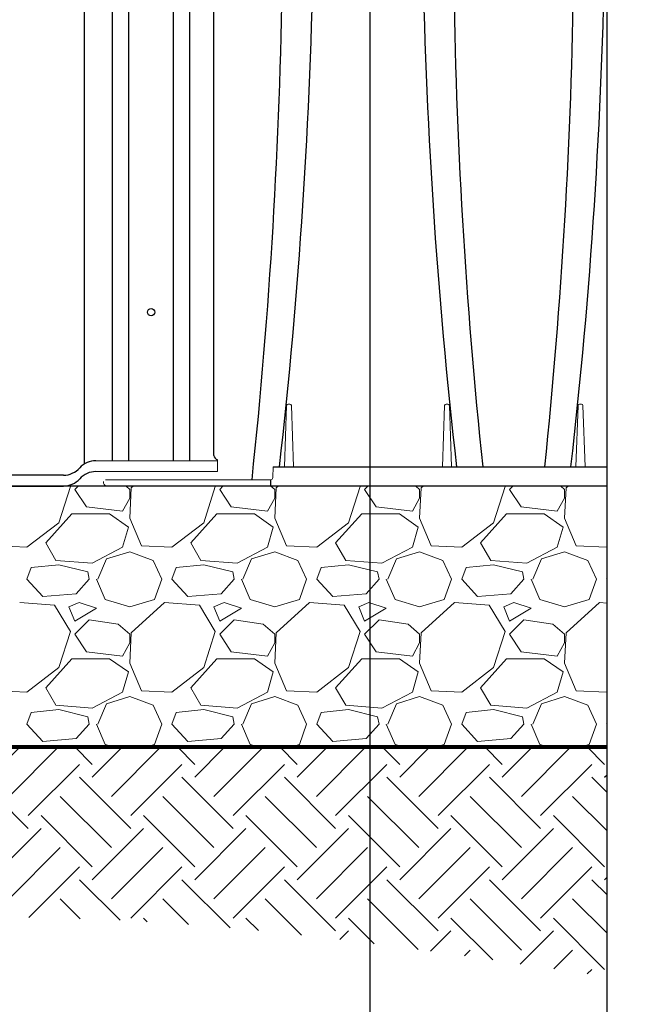
# Paper-space layout 'Layout1' of a CAD drawing. Units: inches. Extents: x 0 to 31.4, y -1.1 to 23.5.
# Drawn here: x 1.8 to 2.3, y 20.5 to 21.2 of the extents above; entities that cross this region are included whole.
import ezdxf

# ---------------------------------------------------------------- set-up
doc = ezdxf.new("R2010")
doc.units = ezdxf.units.IN
doc.header["$MEASUREMENT"] = 0
doc.linetypes.add('HIDDEN', pattern=[0.375, 0.25, -0.125])
doc.layers.add('0-BEDDING', color=7, linetype='Continuous', lineweight=5)
doc.layers.add('0-HATCH BORDERS', color=7, linetype='Continuous', lineweight=80)
doc.layers.add('0-EARTH', color=36, linetype='Continuous')
doc.layers.add('45in Chamber', color=7, linetype='Continuous')
doc.layers.add('Viewport', color=3, linetype='HIDDEN', plot=False)

psp = doc.layouts.get("Layout1")

# ---------------------------------------------------------------- linework, layer by layer
for p, q in [((1.9183681, 21.7554389), (1.9183681, 20.8812155)), ((1.9494175, 20.8812155), (1.9494175, 21.755474)), ((1.9072653, 20.8812155), (1.9071957, 21.7476977)), ((1.9606663, 20.8812155), (1.9606689, 21.7476807)), ((1.8876258, 21.704125), (1.8876258, 20.8787767)), ((1.977121, 20.8848051), (1.9771237, 21.7037169)), ((1.8734078, 20.8712155), (1.4564687, 20.8712155)), ((2.2485046, 20.8637155), (1.3740557, 20.8637155)), ((1.4564687, 20.8637155), (1.8734078, 20.8637155))]:
    psp.add_line(p, q)
at = {"linetype": 'Continuous', "lineweight": 15}
for p, q in [((1.8958343, 20.8812155), (1.979621, 20.8812155)), ((1.979621, 20.8818259), (1.979621, 20.8737155)), ((1.979621, 20.8737155), (1.8958343, 20.8737155)), ((1.3740557, 20.8637155), (1.8734105, 20.8637155))]:
    psp.add_line(p, q, dxfattribs=at)
psp.add_circle((1.9338928, 20.9837155), 0.0025)
for centre, radius, start, end in [((1.8958699, 20.8660619), 0.0151536, 90.1348748, 137.9295843), ((1.9814147, 20.8858696), 0.0044236, 193.9234964, 246.0797333), ((1.8733731, 20.8863671), 0.0151517, 270.131576, 317.9328879), ((1.873372, 20.8788694), 0.015154, 270.1354037, 317.9290586), ((1.8958693, 20.8585633), 0.0151522, 90.1325342, 137.9319311)]:
    psp.add_arc(centre, radius, start, end)
at = {"layer": '0-BEDDING', "linetype": 'Continuous'}
for p, q in [((1.8702182, 20.8384504), (1.8782182, 20.8634504)), ((1.8782182, 20.8634504), (1.8780562, 20.8637155)), ((1.8834833, 20.8637155), (1.8812182, 20.8614504)), ((1.8812182, 20.8614504), (1.8892182, 20.8494504)), ((1.9192182, 20.8614504), (1.9166295, 20.8637155)), ((1.9202182, 20.8624504), (1.9192182, 20.8414504)), ((1.9192182, 20.8554504), (1.9192182, 20.8614504)), ((1.9216038, 20.8637155), (1.9202182, 20.8624504)), ((1.9702182, 20.8384504), (1.9782182, 20.8634504)), ((1.9782182, 20.8634504), (1.9780562, 20.8637155)), ((1.9834833, 20.8637155), (1.9812182, 20.8614504)), ((1.9812182, 20.8614504), (1.9892182, 20.8494504)), ((2.0192182, 20.8614504), (2.0166295, 20.8637155)), ((2.0202182, 20.8624504), (2.0192182, 20.8414504)), ((2.0192182, 20.8554504), (2.0192182, 20.8614504)), ((2.0216038, 20.8637155), (2.0202182, 20.8624504)), ((2.0702182, 20.8384504), (2.0782182, 20.8634504)), ((2.0782182, 20.8634504), (2.0780562, 20.8637155)), ((2.0834833, 20.8637155), (2.0812182, 20.8614504)), ((2.0812182, 20.8614504), (2.0892182, 20.8494504)), ((2.1192182, 20.8614504), (2.1166295, 20.8637155)), ((2.1202182, 20.8624504), (2.1192182, 20.8414504)), ((2.1192182, 20.8554504), (2.1192182, 20.8614504)), ((2.1216038, 20.8637155), (2.1202182, 20.8624504)), ((2.1702182, 20.8384504), (2.1782182, 20.8634504)), ((2.1782182, 20.8634504), (2.1780562, 20.8637155)), ((2.1834833, 20.8637155), (2.1812182, 20.8614504)), ((2.1812182, 20.8614504), (2.1892182, 20.8494504)), ((2.2192182, 20.8614504), (2.2166295, 20.8637155)), ((2.2202182, 20.8624504), (2.2192182, 20.8414504)), ((2.2192182, 20.8554504), (2.2192182, 20.8614504)), ((2.2216038, 20.8637155), (2.2202182, 20.8624504)), ((1.9142182, 20.8464504), (1.9192182, 20.8554504)), ((2.0142182, 20.8464504), (2.0192182, 20.8554504)), ((2.1142182, 20.8464504), (2.1192182, 20.8554504)), ((2.2142182, 20.8464504), (2.2192182, 20.8554504)), ((1.8892182, 20.8494504), (1.9142183, 20.8464504)), ((1.9892182, 20.8494504), (2.0142183, 20.8464504)), ((2.0892182, 20.8494504), (2.1142183, 20.8464504)), ((2.1892182, 20.8494504), (2.2142183, 20.8464504)), ((1.8612182, 20.8244504), (1.8792182, 20.8444504)), ((1.8792182, 20.8444504), (1.9052182, 20.8444504)), ((1.9052182, 20.8444504), (1.9182182, 20.8354504)), ((1.9192182, 20.8414504), (1.9272182, 20.8224504)), ((1.9612182, 20.8244504), (1.9792182, 20.8444504)), ((1.9792182, 20.8444504), (2.0052182, 20.8444504)), ((2.0052182, 20.8444504), (2.0182182, 20.8354504)), ((2.0192182, 20.8414504), (2.0272182, 20.8224504)), ((2.0612182, 20.8244504), (2.0792182, 20.8444504)), ((2.0792182, 20.8444504), (2.1052182, 20.8444504)), ((2.1052182, 20.8444504), (2.1182182, 20.8354504)), ((2.1192182, 20.8414504), (2.1272182, 20.8224504)), ((2.1612182, 20.8244504), (2.1792182, 20.8444504)), ((2.1792182, 20.8444504), (2.2052182, 20.8444504)), ((2.2052182, 20.8444504), (2.2182182, 20.8354504)), ((2.2192182, 20.8414504), (2.2272182, 20.8224504)), ((1.8482182, 20.8214504), (1.8702182, 20.8384504)), ((1.9182182, 20.8354504), (1.9142182, 20.8214504)), ((1.9482182, 20.8214504), (1.9702182, 20.8384504)), ((2.0182182, 20.8354504), (2.0142182, 20.8214504)), ((2.0482182, 20.8214504), (2.0702182, 20.8384504)), ((2.1182182, 20.8354504), (2.1142182, 20.8214504)), ((2.1482182, 20.8214504), (2.1702182, 20.8384504)), ((2.2182182, 20.8354504), (2.2142182, 20.8214504)), ((1.8272182, 20.8224504), (1.8482182, 20.8214504)), ((1.8682182, 20.8124504), (1.8612182, 20.8244503)), ((1.9142182, 20.8214504), (1.8932182, 20.8104504)), ((1.9272182, 20.8224504), (1.9482182, 20.8214504)), ((1.9682182, 20.8124504), (1.9612182, 20.8244503)), ((2.0142182, 20.8214504), (1.9932182, 20.8104504)), ((2.0272182, 20.8224504), (2.0482182, 20.8214504)), ((2.0682182, 20.8124504), (2.0612182, 20.8244503)), ((2.1142182, 20.8214504), (2.0932182, 20.8104504)), ((2.1272182, 20.8224504), (2.1482182, 20.8214504)), ((2.1682182, 20.8124504), (2.1612182, 20.8244503)), ((2.2142182, 20.8214504), (2.1932182, 20.8104504)), ((2.2272182, 20.8224504), (2.2482182, 20.8214504)), ((2.2482182, 20.8214504), (2.2485046, 20.8216717)), ((1.8972182, 20.7994504), (1.9032182, 20.8134503)), ((1.9032182, 20.8134504), (1.9192183, 20.8184504)), ((1.9192182, 20.8184504), (1.9352182, 20.8124504)), ((1.9972182, 20.7994504), (2.0032182, 20.8134503)), ((2.0032182, 20.8134504), (2.0192183, 20.8184504)), ((2.0192182, 20.8184504), (2.0352182, 20.8124504)), ((2.0972182, 20.7994504), (2.1032182, 20.8134503)), ((2.1032182, 20.8134504), (2.1192183, 20.8184504)), ((2.1192182, 20.8184504), (2.1352182, 20.8124504)), ((2.1972182, 20.7994504), (2.2032182, 20.8134503)), ((2.2032182, 20.8134504), (2.2192183, 20.8184504)), ((2.2192182, 20.8184504), (2.2352182, 20.8124504)), ((1.8482182, 20.7994504), (1.8512182, 20.8074504)), ((1.8702182, 20.8094504), (1.8512182, 20.8074504)), ((1.8932182, 20.8104504), (1.8682182, 20.8124504)), ((1.8902182, 20.8044504), (1.8702182, 20.8094504)), ((1.9352182, 20.8124504), (1.9412182, 20.7994504)), ((1.9482182, 20.7994504), (1.9512182, 20.8074504)), ((1.9702182, 20.8094504), (1.9512182, 20.8074504)), ((1.9932182, 20.8104504), (1.9682182, 20.8124504)), ((1.9902182, 20.8044504), (1.9702182, 20.8094504)), ((2.0352182, 20.8124504), (2.0412182, 20.7994504)), ((2.0482182, 20.7994504), (2.0512182, 20.8074504)), ((2.0702182, 20.8094504), (2.0512182, 20.8074504)), ((2.0932182, 20.8104504), (2.0682182, 20.8124504)), ((2.0902182, 20.8044504), (2.0702182, 20.8094504)), ((2.1352182, 20.8124504), (2.1412182, 20.7994504)), ((2.1482182, 20.7994504), (2.1512182, 20.8074504)), ((2.1702182, 20.8094504), (2.1512182, 20.8074504)), ((2.1932182, 20.8104504), (2.1682182, 20.8124504)), ((2.1902182, 20.8044504), (2.1702182, 20.8094504)), ((2.2352182, 20.8124504), (2.2412182, 20.7994504)), ((1.8592182, 20.7874504), (1.8482182, 20.7994504)), ((1.8912182, 20.7994504), (1.8822182, 20.7894504)), ((1.8912182, 20.7994504), (1.8902182, 20.8044504)), ((1.8962182, 20.7994504), (1.9022182, 20.7854504)), ((1.9362182, 20.7854504), (1.9412182, 20.7994504)), ((1.9592182, 20.7874504), (1.9482182, 20.7994504)), ((1.9912182, 20.7994504), (1.9822182, 20.7894504)), ((1.9912182, 20.7994504), (1.9902182, 20.8044504)), ((1.9962182, 20.7994504), (2.0022182, 20.7854504)), ((2.0362182, 20.7854504), (2.0412182, 20.7994504)), ((2.0592182, 20.7874504), (2.0482182, 20.7994504)), ((2.0912182, 20.7994504), (2.0822182, 20.7894504)), ((2.0912182, 20.7994504), (2.0902182, 20.8044504)), ((2.0962182, 20.7994504), (2.1022182, 20.7854504)), ((2.1362182, 20.7854504), (2.1412182, 20.7994504)), ((2.1592182, 20.7874504), (2.1482182, 20.7994504)), ((2.1912182, 20.7994504), (2.1822182, 20.7894504)), ((2.1912182, 20.7994504), (2.1902182, 20.8044504)), ((2.1962182, 20.7994504), (2.2022182, 20.7854504)), ((2.2362182, 20.7854504), (2.2412182, 20.7994504)), ((2.2482182, 20.7994504), (2.2485046, 20.800214)), ((2.2485046, 20.799138), (2.2482182, 20.7994504)), ((1.8822182, 20.7894504), (1.8592182, 20.7874504)), ((1.9822182, 20.7894504), (1.9592182, 20.7874504)), ((2.0822182, 20.7894504), (2.0592182, 20.7874504)), ((2.1822182, 20.7894504), (2.1592182, 20.7874504)), ((1.8672182, 20.7814504), (1.8432182, 20.7834504)), ((1.8782182, 20.7634504), (1.8672182, 20.7814504)), ((1.8842182, 20.7834504), (1.8772182, 20.7804504)), ((1.8772182, 20.7804504), (1.8812182, 20.7704504)), ((1.8812182, 20.7704504), (1.8962183, 20.7794504)), ((1.8962182, 20.7794504), (1.8842182, 20.7834504)), ((1.9022182, 20.7854504), (1.9192182, 20.7804504)), ((1.9192182, 20.7804504), (1.9362182, 20.7854504)), ((1.9432182, 20.7834504), (1.9202182, 20.7624504)), ((1.9672182, 20.7814504), (1.9432182, 20.7834504)), ((1.9782182, 20.7634504), (1.9672182, 20.7814504)), ((1.9842182, 20.7834504), (1.9772182, 20.7804504)), ((1.9772182, 20.7804504), (1.9812182, 20.7704504)), ((1.9812182, 20.7704504), (1.9962183, 20.7794504)), ((1.9962182, 20.7794504), (1.9842182, 20.7834504)), ((2.0022182, 20.7854504), (2.0192182, 20.7804504)), ((2.0192182, 20.7804504), (2.0362182, 20.7854504)), ((2.0432182, 20.7834504), (2.0202182, 20.7624504)), ((2.0672182, 20.7814504), (2.0432182, 20.7834504)), ((2.0782182, 20.7634504), (2.0672182, 20.7814504)), ((2.0842182, 20.7834504), (2.0772182, 20.7804504)), ((2.0772182, 20.7804504), (2.0812182, 20.7704504)), ((2.0812182, 20.7704504), (2.0962183, 20.7794504)), ((2.0962182, 20.7794504), (2.0842182, 20.7834504)), ((2.1022182, 20.7854504), (2.1192182, 20.7804504)), ((2.1192182, 20.7804504), (2.1362182, 20.7854504)), ((2.1432182, 20.7834504), (2.1202182, 20.7624504)), ((2.1672182, 20.7814504), (2.1432182, 20.7834504)), ((2.1782182, 20.7634504), (2.1672182, 20.7814504)), ((2.1842182, 20.7834504), (2.1772182, 20.7804504)), ((2.1772182, 20.7804504), (2.1812182, 20.7704504)), ((2.1812182, 20.7704504), (2.1962183, 20.7794504)), ((2.1962182, 20.7794504), (2.1842182, 20.7834504)), ((2.2022182, 20.7854504), (2.2192182, 20.7804504)), ((2.2192182, 20.7804504), (2.2362182, 20.7854504)), ((2.2432182, 20.7834504), (2.2202182, 20.7624504)), ((2.2485046, 20.7830099), (2.2432182, 20.7834504)), ((1.8912182, 20.7714504), (1.8812182, 20.7614504)), ((1.9112182, 20.7684504), (1.8912183, 20.7714504)), ((1.9192182, 20.7614504), (1.9112183, 20.7684504)), ((1.9912182, 20.7714504), (1.9812182, 20.7614504)), ((2.0112182, 20.7684504), (1.9912183, 20.7714504)), ((2.0192182, 20.7614504), (2.0112183, 20.7684504)), ((2.0912182, 20.7714504), (2.0812182, 20.7614504)), ((2.1112182, 20.7684504), (2.0912183, 20.7714504)), ((2.1192182, 20.7614504), (2.1112183, 20.7684504)), ((2.1912182, 20.7714504), (2.1812182, 20.7614504)), ((2.2112182, 20.7684504), (2.1912183, 20.7714504)), ((2.2192182, 20.7614504), (2.2112183, 20.7684504)), ((1.8702182, 20.7384504), (1.8782182, 20.7634504)), ((1.8812182, 20.7614504), (1.8892182, 20.7494504)), ((1.9202182, 20.7624504), (1.9192182, 20.7414504)), ((1.9192182, 20.7554504), (1.9192182, 20.7614504)), ((1.9702182, 20.7384504), (1.9782182, 20.7634504)), ((1.9812182, 20.7614504), (1.9892182, 20.7494504)), ((2.0202182, 20.7624504), (2.0192182, 20.7414504)), ((2.0192182, 20.7554504), (2.0192182, 20.7614504)), ((2.0702182, 20.7384504), (2.0782182, 20.7634504)), ((2.0812182, 20.7614504), (2.0892182, 20.7494504)), ((2.1202182, 20.7624504), (2.1192182, 20.7414504)), ((2.1192182, 20.7554504), (2.1192182, 20.7614504)), ((2.1702182, 20.7384504), (2.1782182, 20.7634504)), ((2.1812182, 20.7614504), (2.1892182, 20.7494504)), ((2.2202182, 20.7624504), (2.2192182, 20.7414504)), ((2.2192182, 20.7554504), (2.2192182, 20.7614504)), ((1.9142182, 20.7464504), (1.9192182, 20.7554504)), ((2.0142182, 20.7464504), (2.0192182, 20.7554504)), ((2.1142182, 20.7464504), (2.1192182, 20.7554504)), ((2.2142182, 20.7464504), (2.2192182, 20.7554504)), ((1.8892182, 20.7494504), (1.9142183, 20.7464504)), ((1.9892182, 20.7494504), (2.0142183, 20.7464504)), ((2.0892182, 20.7494504), (2.1142183, 20.7464504)), ((2.1892182, 20.7494504), (2.2142183, 20.7464504)), ((1.8482182, 20.7214504), (1.8702182, 20.7384504)), ((1.8612182, 20.7244504), (1.8792182, 20.7444504)), ((1.8792182, 20.7444504), (1.9052182, 20.7444504)), ((1.9052182, 20.7444504), (1.9182182, 20.7354504)), ((1.9192182, 20.7414504), (1.9272182, 20.7224504)), ((1.9482182, 20.7214504), (1.9702182, 20.7384504)), ((1.9612182, 20.7244504), (1.9792182, 20.7444504)), ((1.9792182, 20.7444504), (2.0052182, 20.7444504)), ((2.0052182, 20.7444504), (2.0182182, 20.7354504)), ((2.0192182, 20.7414504), (2.0272182, 20.7224504)), ((2.0482182, 20.7214504), (2.0702182, 20.7384504)), ((2.0612182, 20.7244504), (2.0792182, 20.7444504)), ((2.0792182, 20.7444504), (2.1052182, 20.7444504)), ((2.1052182, 20.7444504), (2.1182182, 20.7354504)), ((2.1192182, 20.7414504), (2.1272182, 20.7224504)), ((2.1482182, 20.7214504), (2.1702182, 20.7384504)), ((2.1612182, 20.7244504), (2.1792182, 20.7444504)), ((2.1792182, 20.7444504), (2.2052182, 20.7444504)), ((2.2052182, 20.7444504), (2.2182182, 20.7354504)), ((2.2192182, 20.7414504), (2.2272182, 20.7224504)), ((1.9182182, 20.7354504), (1.9142182, 20.7214504)), ((2.0182182, 20.7354504), (2.0142182, 20.7214504)), ((2.1182182, 20.7354504), (2.1142182, 20.7214504)), ((2.2182182, 20.7354504), (2.2142182, 20.7214504)), ((1.8682182, 20.7124504), (1.8612182, 20.7244503)), ((1.9682182, 20.7124504), (1.9612182, 20.7244503)), ((2.0682182, 20.7124504), (2.0612182, 20.7244503)), ((2.1682182, 20.7124504), (2.1612182, 20.7244503)), ((1.8272182, 20.7224504), (1.8482182, 20.7214504)), ((1.9142182, 20.7214504), (1.8932182, 20.7104504)), ((1.9032182, 20.7134504), (1.9192183, 20.7184504)), ((1.9192182, 20.7184504), (1.9352182, 20.7124504)), ((1.9272182, 20.7224504), (1.9482182, 20.7214504)), ((2.0142182, 20.7214504), (1.9932182, 20.7104504)), ((2.0032182, 20.7134504), (2.0192183, 20.7184504)), ((2.0192182, 20.7184504), (2.0352182, 20.7124504)), ((2.0272182, 20.7224504), (2.0482182, 20.7214504)), ((2.1142182, 20.7214504), (2.0932182, 20.7104504)), ((2.1032182, 20.7134504), (2.1192183, 20.7184504)), ((2.1192182, 20.7184504), (2.1352182, 20.7124504)), ((2.1272182, 20.7224504), (2.1482182, 20.7214504)), ((2.2142182, 20.7214504), (2.1932182, 20.7104504)), ((2.2032182, 20.7134504), (2.2192183, 20.7184504)), ((2.2192182, 20.7184504), (2.2352182, 20.7124504)), ((2.2272182, 20.7224504), (2.2482182, 20.7214504)), ((2.2482182, 20.7214504), (2.2485046, 20.7216717)), ((1.8932182, 20.7104504), (1.8682182, 20.7124504)), ((1.8972182, 20.6994504), (1.9032182, 20.7134503)), ((1.9352182, 20.7124504), (1.9412182, 20.6994504)), ((1.9932182, 20.7104504), (1.9682182, 20.7124504)), ((1.9972182, 20.6994504), (2.0032182, 20.7134503)), ((2.0352182, 20.7124504), (2.0412182, 20.6994504)), ((2.0932182, 20.7104504), (2.0682182, 20.7124504)), ((2.0972182, 20.6994504), (2.1032182, 20.7134503)), ((2.1352182, 20.7124504), (2.1412182, 20.6994504)), ((2.1932182, 20.7104504), (2.1682182, 20.7124504)), ((2.1972182, 20.6994504), (2.2032182, 20.7134503)), ((2.2352182, 20.7124504), (2.2412182, 20.6994504)), ((1.8482182, 20.6994504), (1.8512182, 20.7074504)), ((1.8702182, 20.7094504), (1.8512182, 20.7074504)), ((1.8902182, 20.7044504), (1.8702182, 20.7094504)), ((1.8912182, 20.6994504), (1.8902182, 20.7044504)), ((1.9482182, 20.6994504), (1.9512182, 20.7074504)), ((1.9702182, 20.7094504), (1.9512182, 20.7074504)), ((1.9902182, 20.7044504), (1.9702182, 20.7094504)), ((1.9912182, 20.6994504), (1.9902182, 20.7044504)), ((2.0482182, 20.6994504), (2.0512182, 20.7074504)), ((2.0702182, 20.7094504), (2.0512182, 20.7074504)), ((2.0902182, 20.7044504), (2.0702182, 20.7094504)), ((2.0912182, 20.6994504), (2.0902182, 20.7044504)), ((2.1482182, 20.6994504), (2.1512182, 20.7074504)), ((2.1702182, 20.7094504), (2.1512182, 20.7074504)), ((2.1902182, 20.7044504), (2.1702182, 20.7094504)), ((2.1912182, 20.6994504), (2.1902182, 20.7044504)), ((1.8592182, 20.6874504), (1.8482182, 20.6994504)), ((1.8912182, 20.6994504), (1.8822182, 20.6894504)), ((1.8962182, 20.6994504), (1.9022182, 20.6854504)), ((1.9362182, 20.6854504), (1.9412182, 20.6994504)), ((1.9592182, 20.6874504), (1.9482182, 20.6994504)), ((1.9912182, 20.6994504), (1.9822182, 20.6894504)), ((1.9962182, 20.6994504), (2.0022182, 20.6854504)), ((2.0362182, 20.6854504), (2.0412182, 20.6994504)), ((2.0592182, 20.6874504), (2.0482182, 20.6994504)), ((2.0912182, 20.6994504), (2.0822182, 20.6894504)), ((2.0962182, 20.6994504), (2.1022182, 20.6854504)), ((2.1362182, 20.6854504), (2.1412182, 20.6994504)), ((2.1592182, 20.6874504), (2.1482182, 20.6994504)), ((2.1912182, 20.6994504), (2.1822182, 20.6894504)), ((2.1962182, 20.6994504), (2.2022182, 20.6854504)), ((2.2362182, 20.6854504), (2.2412182, 20.6994504)), ((2.2482182, 20.6994504), (2.2485046, 20.700214)), ((2.2485046, 20.699138), (2.2482182, 20.6994504)), ((1.8822182, 20.6894504), (1.8592182, 20.6874504)), ((1.9022182, 20.6854504), (1.9081168, 20.6837155)), ((1.9303196, 20.6837155), (1.9362182, 20.6854504)), ((1.9822182, 20.6894504), (1.9592182, 20.6874504)), ((2.0022182, 20.6854504), (2.0081168, 20.6837155)), ((2.0303196, 20.6837155), (2.0362182, 20.6854504)), ((2.0822182, 20.6894504), (2.0592182, 20.6874504)), ((2.1022182, 20.6854504), (2.1081168, 20.6837155)), ((2.1303196, 20.6837155), (2.1362182, 20.6854504)), ((2.1822182, 20.6894504), (2.1592182, 20.6874504)), ((2.2022182, 20.6854504), (2.2081168, 20.6837155)), ((2.2303196, 20.6837155), (2.2362182, 20.6854504))]:
    psp.add_line(p, q, dxfattribs=at)
at = {"layer": '0-EARTH', "linetype": 'Continuous'}
for p, q in [((1.8225917, 20.6628681), (1.8434392, 20.6837155)), ((1.83585, 20.6496098), (1.8699557, 20.6837155)), ((1.8933024, 20.6717069), (1.8812938, 20.6837155)), ((1.8933024, 20.6628681), (1.9141498, 20.6837155)), ((1.9065607, 20.6496098), (1.9406664, 20.6837155)), ((1.9640131, 20.6717069), (1.9520045, 20.6837155)), ((1.9640131, 20.6628681), (1.9848605, 20.6837155)), ((1.9772713, 20.6496098), (2.011377, 20.6837155)), ((2.0347238, 20.6717069), (2.0227152, 20.6837155)), ((2.0347238, 20.6628681), (2.0555712, 20.6837155)), ((2.047982, 20.6496098), (2.0820877, 20.6837155)), ((2.1054344, 20.6717069), (2.0934258, 20.6837155)), ((2.1054344, 20.6628681), (2.1262819, 20.6837155)), ((2.1186927, 20.6496098), (2.1527984, 20.6837155)), ((2.1761451, 20.6717069), (2.1641365, 20.6837155)), ((2.1761451, 20.6628681), (2.1969926, 20.6837155)), ((2.1894034, 20.6496098), (2.2235091, 20.6837155)), ((2.2468558, 20.6717069), (2.2348472, 20.6837155)), ((1.8491082, 20.6363516), (1.8844636, 20.6717069)), ((1.9198189, 20.6363516), (1.9551742, 20.6717069)), ((1.9905296, 20.6363516), (2.0258849, 20.6717069)), ((2.0612403, 20.6363516), (2.0965956, 20.6717069)), ((2.1319509, 20.6363516), (2.1673063, 20.6717069)), ((2.2026616, 20.6363516), (2.238017, 20.6717069)), ((2.2468558, 20.6628681), (2.2485046, 20.6645168)), ((1.8491082, 20.6275127), (1.8137529, 20.6628681)), ((1.9198189, 20.6275127), (1.8844636, 20.6628681)), ((1.9905296, 20.6275127), (1.9551742, 20.6628681)), ((2.0612403, 20.6275127), (2.0258849, 20.6628681)), ((2.1319509, 20.6275127), (2.0965956, 20.6628681)), ((2.2026616, 20.6275127), (2.1673063, 20.6628681)), ((2.2485046, 20.6523804), (2.238017, 20.6628681)), ((1.9065607, 20.6142545), (1.8712053, 20.6496098)), ((1.9772713, 20.6142545), (1.941916, 20.6496098)), ((2.047982, 20.6142545), (2.0126267, 20.6496098)), ((2.1186927, 20.6142545), (2.0833374, 20.6496098)), ((2.1894034, 20.6142545), (2.154048, 20.6496098)), ((2.2485046, 20.6258639), (2.2247587, 20.6496098)), ((1.8933024, 20.6009962), (1.8579471, 20.6363516)), ((1.9640131, 20.6009962), (1.9286577, 20.6363516)), ((2.0347238, 20.6009962), (1.9993684, 20.6363516)), ((2.1054344, 20.6009962), (2.0700791, 20.6363516)), ((2.1761451, 20.6009962), (2.1407898, 20.6363516)), ((2.2468558, 20.6009962), (2.2115005, 20.6363516)), ((1.8225917, 20.5921574), (1.8579471, 20.6275127)), ((1.8933024, 20.5921574), (1.9286577, 20.6275127)), ((1.9640131, 20.5921574), (1.9993684, 20.6275127)), ((2.0347238, 20.5921574), (2.0700791, 20.6275127)), ((2.1054344, 20.5921574), (2.1407898, 20.6275127)), ((2.1761451, 20.5921574), (2.2115005, 20.6275127)), ((1.83585, 20.5788991), (1.8712053, 20.6142545)), ((1.9065607, 20.5788991), (1.941916, 20.6142545)), ((1.9772713, 20.5788991), (2.0126267, 20.6142545)), ((2.047982, 20.5788991), (2.0833374, 20.6142545)), ((2.1186927, 20.5788991), (2.154048, 20.6142545)), ((2.1894034, 20.5788991), (2.2247587, 20.6142545)), ((1.8494444, 20.565977), (1.8844636, 20.6009962)), ((1.9198189, 20.5656409), (1.9551742, 20.6009962)), ((1.9905296, 20.5656409), (2.0258849, 20.6009962)), ((2.0612403, 20.5656409), (2.0965956, 20.6009962)), ((2.1319509, 20.5656409), (2.1673063, 20.6009962)), ((2.2026616, 20.5656409), (2.238017, 20.6009962)), ((1.9124765, 20.5641445), (1.8844636, 20.5921574)), ((1.9884834, 20.5588483), (1.9551742, 20.5921574)), ((2.0612403, 20.556802), (2.0258849, 20.5921574)), ((2.1319509, 20.556802), (2.0965956, 20.5921574)), ((2.2026616, 20.556802), (2.1673063, 20.5921574)), ((2.2485046, 20.5816698), (2.238017, 20.5921574)), ((2.2468558, 20.5921574), (2.2485046, 20.5938062)), ((1.8848452, 20.5652593), (1.8712053, 20.5788991)), ((1.9595956, 20.5612196), (1.941916, 20.5788991)), ((2.0375834, 20.5539424), (2.0126267, 20.5788991)), ((2.1182625, 20.543974), (2.0833374, 20.5788991)), ((2.1894034, 20.5435438), (2.154048, 20.5788991)), ((2.2485046, 20.5551533), (2.2247587, 20.5788991)), ((1.9311662, 20.5631324), (1.9286577, 20.5656409)), ((2.0079856, 20.5570237), (1.9993684, 20.5656409)), ((2.0877419, 20.5479781), (2.0700791, 20.5656409)), ((2.1696684, 20.5367622), (2.1407898, 20.5656409)), ((2.2468558, 20.5302855), (2.2115005, 20.5656409)), ((2.0641645, 20.5508875), (2.0700791, 20.556802)), ((2.1268001, 20.5428123), (2.1407898, 20.556802)), ((2.188687, 20.5339886), (2.2115005, 20.556802)), ((2.1500725, 20.5395682), (2.154048, 20.5435438)), ((2.2117874, 20.5305725), (2.2247587, 20.5435438)), ((2.2348626, 20.5271312), (2.238017, 20.5302855))]:
    psp.add_line(p, q, dxfattribs=at)
at = {"layer": '0-HATCH BORDERS'}
psp.add_line((1.3740557, 20.6837155), (2.2485046, 20.6837155), dxfattribs=at)
at = {"layer": '45in Chamber', "linetype": 'Continuous', "lineweight": 15}
for p, q in [((2.0259229, 20.8768655), (2.0274048, 20.9193004)), ((2.0284042, 20.9202655), (2.0297128, 20.9202655)), ((2.0307122, 20.9193004), (2.0321941, 20.8768655)), ((2.1349229, 20.8768655), (2.1364048, 20.9193004)), ((2.1374042, 20.9202655), (2.1387128, 20.9202655)), ((2.1397122, 20.9193004), (2.1411941, 20.8768655)), ((2.2270479, 20.8768655), (2.2285298, 20.9193004)), ((2.2295292, 20.9202655), (2.2308378, 20.9202655)), ((2.2318372, 20.9193004), (2.2333191, 20.8768655)), ((2.017859, 20.8695632), (2.0181141, 20.8768655)), ((1.9023208, 20.8681155), (2.01636, 20.8681155)), ((2.2485046, 20.8637155), (1.9036208, 20.8637155))]:
    psp.add_line(p, q, dxfattribs=at)
at = {"layer": '45in Chamber'}
for p, q in [((2.0181141, 20.8768655), (2.2485046, 20.8768655)), ((2.01636, 20.8681155), (2.01636, 20.8637155))]:
    psp.add_line(p, q, dxfattribs=at)
for centre, radius, start, end in [((-1.6345055, 21.2959366), 3.6808997, 353.462691, 359.100256), ((5.8016758, 21.2959413), 3.6809532, 180.8998057, 186.5372885), ((-1.4333805, 21.2959366), 3.6808997, 353.462691, 359.100256), ((-1.7707881, 21.2695889), 3.7956061, 353.9282847, 359.2146916), ((5.8517912, 21.2657689), 3.7094492, 180.7449468, 186.0180216), ((-1.5696631, 21.2695889), 3.7956061, 354.0610974, 359.2146916)]:
    psp.add_arc(centre, radius, start, end, dxfattribs=at)
at = {"layer": '45in Chamber', "linetype": 'Continuous', "lineweight": 15}
for centre, radius, start, end in [((2.0284042, 20.9192655), 0.001, 90, 178), ((2.0297128, 20.9192655), 0.001, 2, 90), ((2.1374042, 20.9192655), 0.001, 90, 178), ((2.1387128, 20.9192655), 0.001, 2, 90), ((2.2295292, 20.9192655), 0.001, 90, 178), ((2.2308378, 20.9192655), 0.001, 2, 90), ((2.01636, 20.8696155), 0.0015, 270, 358), ((1.9036677, 20.8663287), 0.0026136, 167.0253495, 268.9721154)]:
    psp.add_arc(centre, radius, start, end, dxfattribs=at)
at = {"layer": 'Viewport', "linetype": 'Continuous'}
for points in [[(2.0848432, 19.7037953), (9.492143, 19.7037953), (9.492143, 23.0900723), (2.0848432, 23.0900723)], [(0.7889315, 20.3522146), (2.2485046, 20.3522146), (2.2485046, 22.4722758), (0.7889315, 22.4722758)]]:
    psp.add_lwpolyline(points, close=True, dxfattribs=at)

doc.saveas('drawing.dxf')
